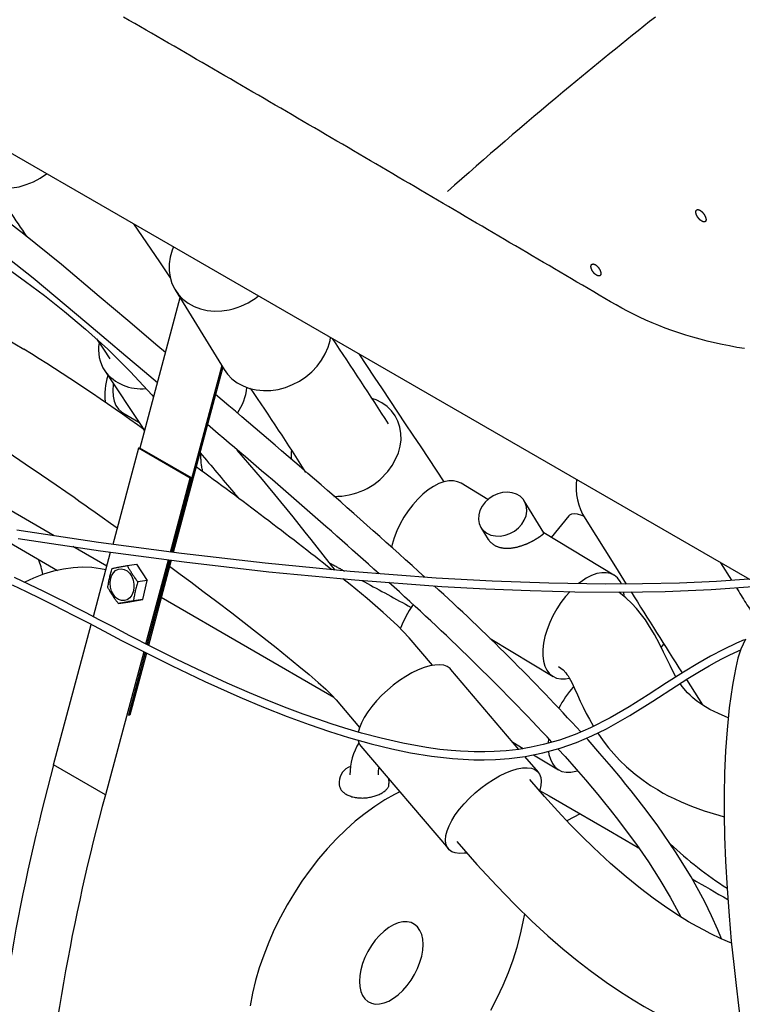
# Model space of a CAD drawing. Units: inches. Extents: x 7 to 205, y 25 to 154.
# Drawn here: x 144 to 155, y 106 to 120 of the extents above; entities that cross this region are included whole.
import ezdxf

# ---------------------------------------------------------------- set-up
doc = ezdxf.new("R2010")
doc.units = ezdxf.units.IN
doc.header["$LTSCALE"] = 2
doc.header["$MEASUREMENT"] = 0
doc.layers.add('WATERWORKS FIXTURE', color=7, linetype='Continuous')

# ---------------------------------------------------------------- blocks, each defined once
blk = doc.blocks.new('CLAW6L ISO')
at = {"layer": 'WATERWORKS FIXTURE'}
for points in [[(-3.406, -24.155), (-3.512, -24.138), (-3.617, -24.118), (-3.721, -24.098), (-3.825, -24.075), (-3.927, -24.05), (-4.028, -24.024), (-4.128, -23.996), (-4.227, -23.966), (-4.325, -23.935), (-4.421, -23.902), (-4.515, -23.867), (-4.607, -23.832), (-4.698, -23.794), (-4.786, -23.756), (-4.873, -23.716), (-4.957, -23.675), (-5.041, -23.633), (-5.122, -23.589), (-5.202, -23.545), (-5.28, -23.499), (-5.358, -23.453), (-5.437, -23.408), (-5.515, -23.362), (-5.593, -23.316), (-5.671, -23.27), (-5.75, -23.225), (-5.828, -23.179), (-5.906, -23.133), (-5.984, -23.087), (-6.062, -23.041), (-6.14, -22.995), (-6.219, -22.95), (-6.297, -22.904), (-6.375, -22.858), (-6.453, -22.812), (-6.531, -22.766), (-6.609, -22.72), (-6.687, -22.674), (-6.765, -22.628), (-6.843, -22.583), (-6.921, -22.537), (-6.999, -22.491), (-7.077, -22.445), (-7.155, -22.399), (-7.233, -22.353), (-7.311, -22.307), (-7.389, -22.261), (-7.467, -22.215), (-7.545, -22.17), (-7.623, -22.124), (-7.702, -22.078), (-7.78, -22.032), (-7.858, -21.986), (-7.936, -21.94), (-8.014, -21.894), (-8.092, -21.848), (-8.17, -21.803), (-8.248, -21.757), (-8.326, -21.711), (-8.404, -21.665), (-8.482, -21.619), (-8.561, -21.573), (-8.639, -21.528), (-8.717, -21.482), (-8.795, -21.436), (-8.873, -21.39), (-8.951, -21.344), (-9.03, -21.298), (-9.108, -21.253), (-9.186, -21.207), (-9.264, -21.161), (-9.343, -21.115), (-9.421, -21.07), (-9.499, -21.024), (-9.577, -20.978), (-9.656, -20.932), (-9.734, -20.887), (-9.812, -20.841), (-9.891, -20.795), (-9.969, -20.749), (-10.048, -20.704), (-10.126, -20.658), (-10.204, -20.612), (-10.283, -20.567), (-10.361, -20.521), (-10.44, -20.475), (-10.518, -20.43), (-10.597, -20.384), (-10.675, -20.339), (-10.754, -20.293), (-10.832, -20.247), (-10.911, -20.202), (-10.989, -20.156), (-11.068, -20.111), (-11.147, -20.065), (-11.225, -20.019), (-11.304, -19.974), (-11.383, -19.928), (-11.461, -19.883), (-11.54, -19.837), (-11.619, -19.792), (-11.698, -19.746), (-11.776, -19.701), (-11.855, -19.656), (-11.934, -19.61), (-12.013, -19.565), (-12.092, -19.519)], [(-4.653, -19.52), (-4.733, -19.583), (-4.813, -19.646), (-4.892, -19.71), (-4.972, -19.774), (-5.052, -19.838), (-5.131, -19.902), (-5.21, -19.966), (-5.29, -20.03), (-5.369, -20.094), (-5.448, -20.159), (-5.527, -20.224), (-5.607, -20.289), (-5.686, -20.354), (-5.765, -20.419), (-5.844, -20.484), (-5.945, -20.569), (-6.047, -20.654), (-6.148, -20.739), (-6.25, -20.824), (-6.351, -20.909), (-6.452, -20.995), (-6.554, -21.081), (-6.655, -21.167), (-6.756, -21.254), (-6.857, -21.341), (-6.958, -21.428), (-7.058, -21.516), (-7.159, -21.604), (-7.259, -21.692), (-7.36, -21.781), (-7.46, -21.869), (-7.561, -21.958)], [(-23.446, -15.773), (-2.555, -27.833)], [(-11.504, -24.207), (-11.609, -24.119), (-12.032, -23.762), (-12.43, -23.425), (-12.959, -22.978), (-13.487, -22.553), (-14.025, -22.139), (-14.563, -21.739), (-15.101, -21.351), (-15.646, -20.968), (-16.163, -20.612), (-16.681, -20.262), (-17.222, -19.901), (-17.791, -19.528)], [(-18.914, -19.283), (-18.26, -19.699), (-17.598, -20.127), (-16.704, -20.719), (-15.828, -21.318), (-14.979, -21.922), (-14.149, -22.539), (-13.353, -23.165), (-12.604, -23.794), (-12.334, -24.023), (-12.06, -24.254), (-11.796, -24.476), (-11.617, -24.628)], [(-13.706, -23.04), (-13.46, -23.216), (-13.197, -23.414), (-12.917, -23.635), (-12.621, -23.883), (-12.312, -24.163), (-11.991, -24.479), (-11.694, -24.799), (-11.67, -24.828)], [(-14.895, -20.709), (-14.271, -21.652), (-14.242, -21.691), (-14.182, -21.755), (-14.112, -21.808), (-14.032, -21.851), (-13.946, -21.883), (-13.852, -21.903), (-13.755, -21.911), (-13.654, -21.907), (-13.552, -21.891), (-13.45, -21.862), (-13.351, -21.823), (-13.256, -21.772), (-13.166, -21.712), (-13.163, -21.709)], [(-13.566, -26.809), (-12.411, -26.982), (-11.241, -27.137), (-10.057, -27.274), (-8.857, -27.389), (-7.64, -27.479), (-7.025, -27.513), (-6.405, -27.538), (-5.781, -27.554), (-5.15, -27.559), (-4.515, -27.55), (-3.874, -27.524), (-3.226, -27.478)], [(-3.348, -27.377), (-3.797, -27.409), (-4.317, -27.433), (-4.834, -27.446), (-5.346, -27.448), (-6.145, -27.436), (-6.935, -27.407), (-7.717, -27.364), (-8.921, -27.273), (-10.109, -27.157), (-11.282, -27.021), (-12.44, -26.867), (-13.584, -26.695)], [(-11.434, -23.163), (-11.584, -22.942), (-11.764, -22.678), (-11.946, -22.412)], [(-13.464, -22.55), (-13.482, -22.544), (-13.495, -22.539)], [(-11.368, -23.335), (-10.682, -24.448), (-10.637, -24.51), (-10.574, -24.576), (-10.501, -24.632), (-10.419, -24.677), (-10.33, -24.711), (-10.234, -24.733), (-10.135, -24.742), (-10.032, -24.74), (-9.928, -24.725), (-9.826, -24.697), (-9.726, -24.658), (-9.63, -24.608), (-9.54, -24.548), (-9.458, -24.478), (-9.385, -24.401), (-9.322, -24.317), (-9.27, -24.228), (-9.23, -24.135), (-9.203, -24.04), (-9.195, -24)], [(-11.301, -23.444), (-11.861, -25.546)], [(-13.869, -23.94), (-13.486, -24.162)], [(-12.47, -24.02), (-12.372, -24.164), (-12.282, -24.296)], [(-8.8, -24.228), (-8.692, -24.391), (-8.584, -24.553), (-8.475, -24.716), (-8.367, -24.879), (-8.259, -25.042), (-8.151, -25.205), (-8.043, -25.367), (-7.935, -25.53), (-7.827, -25.693), (-7.719, -25.856), (-7.611, -26.018)], [(-12.353, -24.466), (-11.826, -25.258)], [(-10.718, -24.389), (-11.415, -27.004)], [(-10.704, -24.412), (-11.395, -27.006)], [(-12.234, -24.645), (-12.236, -24.659), (-12.241, -24.742), (-12.236, -24.82), (-12.221, -24.89), (-12.196, -24.951), (-12.162, -25.002), (-12.12, -25.041), (-12.099, -25.055), (-11.876, -25.183)], [(-14.154, -25.321), (-13.934, -25.455), (-13.702, -25.605), (-13.464, -25.764), (-13.236, -25.919), (-13.033, -26.059), (-12.896, -26.155), (-12.783, -26.234), (-12.695, -26.296), (-12.633, -26.339), (-12.577, -26.379), (-12.488, -26.442), (-12.388, -26.513), (-12.275, -26.594), (-12.18, -26.662)], [(-11.796, -25.3), (-11.826, -25.258), (-11.818, -25.269), (-11.795, -25.299)], [(-11.416, -27.003), (-11.138, -25.964), (-11.862, -25.546), (-11.882, -25.549), (-12.242, -26.893)], [(-11.138, -25.964), (-11.159, -25.967), (-11.882, -25.549)], [(-10.98, -25.879), (-10.984, -25.864), (-10.987, -25.849), (-10.99, -25.834), (-10.994, -25.818), (-10.997, -25.803), (-10.999, -25.788), (-11.002, -25.773), (-11.003, -25.757), (-11.005, -25.742), (-11.006, -25.727), (-11.007, -25.712), (-11.008, -25.697), (-11.008, -25.681), (-11.009, -25.666), (-11.009, -25.651), (-11.009, -25.636), (-11.009, -25.621)], [(-11.435, -27.001), (-11.159, -25.967)], [(-6.994, -26.263), (-7.37, -26.038), (-7.418, -26.016), (-7.477, -26.004), (-7.542, -26.004), (-7.611, -26.018), (-7.683, -26.043), (-7.757, -26.081), (-7.831, -26.13), (-7.905, -26.19), (-7.977, -26.259), (-8.046, -26.337), (-8.111, -26.421), (-8.17, -26.511), (-8.223, -26.606), (-8.269, -26.702), (-8.306, -26.8), (-8.335, -26.896), (-8.343, -26.933)], [(-13.06, -26.773), (-14.326, -26.042)], [(-10.548, -26.165), (-10.541, -26.173), (-10.537, -26.178), (-10.533, -26.184), (-10.529, -26.189), (-10.525, -26.194), (-10.52, -26.199), (-10.516, -26.205), (-10.512, -26.21), (-10.507, -26.215), (-10.503, -26.22), (-10.498, -26.225), (-10.493, -26.23), (-10.488, -26.235), (-10.484, -26.24), (-10.479, -26.245), (-10.474, -26.25), (-10.469, -26.255), (-10.464, -26.26)], [(-6.213, -26.733), (-6.487, -26.285)], [(-13.648, -27.457), (-13.453, -27.552), (-13.254, -27.649), (-13.074, -27.738), (-12.938, -27.807), (-12.775, -27.89), (-12.582, -27.99), (-12.363, -28.106), (-12.12, -28.234), (-11.859, -28.369), (-11.42, -28.588), (-10.952, -28.811), (-10.464, -29.029), (-10.134, -29.168), (-9.804, -29.298), (-9.496, -29.412), (-9.21, -29.51), (-8.945, -29.593), (-8.627, -29.683), (-8.338, -29.753), (-8.076, -29.807), (-7.784, -29.854), (-7.489, -29.887), (-7.194, -29.903), (-7.048, -29.903), (-6.89, -29.899), (-6.698, -29.885), (-6.474, -29.856), (-6.226, -29.807), (-5.985, -29.741), (-5.758, -29.661), (-5.543, -29.57), (-5.338, -29.47), (-5.011, -29.287), (-4.688, -29.085), (-4.358, -28.871), (-4.197, -28.769), (-4.038, -28.671), (-3.903, -28.592), (-3.794, -28.532), (-3.713, -28.488), (-3.623, -28.442), (-3.49, -28.379), (-3.458, -28.365)], [(-3.412, -28.226), (-3.52, -28.273), (-3.701, -28.36), (-3.884, -28.456), (-4.06, -28.556), (-4.261, -28.678), (-4.496, -28.827), (-4.755, -28.995), (-5.019, -29.162), (-5.286, -29.317), (-5.559, -29.456), (-5.774, -29.549), (-5.995, -29.628), (-6.22, -29.692), (-6.391, -29.729), (-6.564, -29.758), (-6.74, -29.778), (-6.907, -29.789), (-7.036, -29.793), (-7.123, -29.793), (-7.187, -29.793), (-7.271, -29.79), (-7.378, -29.784), (-7.509, -29.774), (-7.667, -29.758), (-7.852, -29.733), (-8.183, -29.673), (-8.489, -29.604), (-8.762, -29.531), (-8.996, -29.462), (-9.188, -29.401), (-9.375, -29.338), (-9.579, -29.265), (-9.803, -29.181), (-10.047, -29.084), (-10.33, -28.966), (-10.641, -28.831), (-10.98, -28.676), (-11.344, -28.502), (-11.688, -28.331), (-12.004, -28.17), (-12.228, -28.052), (-12.43, -27.945), (-12.612, -27.85), (-12.77, -27.769), (-12.901, -27.702), (-13.017, -27.645), (-13.206, -27.551), (-13.41, -27.451), (-13.613, -27.353)], [(-5.656, -26.496), (-5.683, -26.487), (-5.74, -26.472), (-5.788, -26.467), (-5.826, -26.471), (-5.854, -26.485), (-5.862, -26.493), (-6.11, -26.794)], [(-5.636, -26.53), (-5.213, -27.206), (-5.062, -27.447)], [(-7.092, -26.655), (-6.99, -26.822)], [(-13.741, -26.835), (-13.012, -27.256)], [(-6.989, -26.821), (-6.985, -26.827), (-6.982, -26.834), (-6.978, -26.84), (-6.973, -26.845), (-6.968, -26.851), (-6.963, -26.856), (-6.958, -26.862), (-6.953, -26.867), (-6.947, -26.872), (-6.941, -26.877), (-6.935, -26.882), (-6.929, -26.886), (-6.923, -26.891), (-6.917, -26.895), (-6.91, -26.9), (-6.903, -26.904), (-6.896, -26.907), (-6.889, -26.911), (-6.882, -26.915), (-6.875, -26.918), (-6.867, -26.921), (-6.86, -26.924), (-6.852, -26.927), (-6.844, -26.929), (-6.836, -26.932), (-6.828, -26.934), (-6.82, -26.936), (-6.811, -26.938), (-6.803, -26.94), (-6.794, -26.941), (-6.786, -26.942), (-6.777, -26.943), (-6.768, -26.944), (-6.759, -26.945), (-6.75, -26.946), (-6.742, -26.946), (-6.732, -26.946), (-6.723, -26.946), (-6.714, -26.946), (-6.705, -26.946), (-6.696, -26.946), (-6.687, -26.945), (-6.678, -26.944), (-6.668, -26.943), (-6.659, -26.942), (-6.65, -26.941), (-6.641, -26.94), (-6.632, -26.938), (-6.623, -26.937), (-6.613, -26.935), (-6.604, -26.933), (-6.595, -26.931), (-6.586, -26.929), (-6.577, -26.927), (-6.568, -26.924), (-6.56, -26.922), (-6.551, -26.919), (-6.542, -26.917), (-6.534, -26.914), (-6.525, -26.911), (-6.517, -26.908), (-6.508, -26.905), (-6.5, -26.903), (-6.492, -26.9), (-6.484, -26.896), (-6.476, -26.893), (-6.468, -26.89), (-6.461, -26.887), (-6.453, -26.884), (-6.446, -26.881), (-6.438, -26.878), (-6.431, -26.874), (-6.424, -26.871), (-6.417, -26.868), (-6.41, -26.865), (-6.404, -26.861), (-6.397, -26.858), (-6.391, -26.855), (-6.384, -26.852), (-6.378, -26.849), (-6.372, -26.845), (-6.366, -26.842), (-6.361, -26.839), (-6.355, -26.836), (-6.349, -26.833), (-6.344, -26.83), (-6.339, -26.827), (-6.334, -26.824), (-6.329, -26.821), (-6.324, -26.818), (-6.319, -26.815), (-6.315, -26.813), (-6.31, -26.81), (-6.306, -26.807), (-6.301, -26.804), (-6.297, -26.802), (-6.293, -26.799), (-6.289, -26.797), (-6.286, -26.794), (-6.282, -26.792), (-6.278, -26.789), (-6.275, -26.787), (-6.271, -26.785), (-6.268, -26.783), (-6.265, -26.78), (-6.262, -26.778), (-6.259, -26.776), (-6.256, -26.774), (-6.253, -26.772), (-6.251, -26.77), (-6.248, -26.768), (-6.246, -26.766), (-6.243, -26.765), (-6.241, -26.763), (-6.239, -26.761), (-6.237, -26.76), (-6.235, -26.758), (-6.233, -26.757), (-6.231, -26.755), (-6.229, -26.754), (-6.228, -26.752), (-6.226, -26.751), (-6.225, -26.75), (-6.223, -26.748), (-6.222, -26.747), (-6.221, -26.746), (-6.22, -26.745), (-6.218, -26.744), (-6.217, -26.743), (-6.217, -26.742), (-6.216, -26.741), (-6.215, -26.74), (-6.215, -26.739), (-6.214, -26.739), (-6.214, -26.738), (-6.213, -26.737), (-6.213, -26.737), (-6.213, -26.736), (-6.213, -26.736), (-6.213, -26.735), (-6.213, -26.734), (-6.213, -26.734), (-6.213, -26.733)], [(-5.232, -27.322), (-6.213, -26.733)], [(-12.324, -27.198), (-12.799, -26.924)], [(-12.512, -27.902), (-12.271, -27.001)], [(-11.779, -28.285), (-11.464, -27.108)], [(-11.761, -28.294), (-11.445, -27.11)], [(-11.443, -27.111), (-11.759, -28.295)], [(-11.424, -27.113), (-11.741, -28.304)], [(-12.338, -27.25), (-12.411, -27.233), (-12.536, -27.217), (-12.665, -27.212), (-12.797, -27.219), (-12.932, -27.238), (-13.069, -27.268), (-13.209, -27.311), (-13.349, -27.365), (-13.472, -27.422)], [(-12.162, -27.721), (-12.17, -27.711), (-12.177, -27.701), (-12.184, -27.692), (-12.192, -27.682), (-12.199, -27.672), (-12.206, -27.662), (-12.213, -27.653), (-12.22, -27.643), (-12.226, -27.633), (-12.233, -27.623), (-12.24, -27.613), (-12.246, -27.603), (-12.252, -27.593), (-12.258, -27.584), (-12.264, -27.574), (-12.27, -27.564), (-12.276, -27.554), (-12.282, -27.544), (-12.288, -27.534), (-12.293, -27.524), (-12.299, -27.514), (-12.305, -27.504), (-12.31, -27.494), (-12.308, -27.479), (-12.305, -27.463), (-12.302, -27.448), (-12.3, -27.432), (-12.297, -27.417), (-12.294, -27.401), (-12.291, -27.385), (-12.287, -27.37), (-12.284, -27.354), (-12.28, -27.339), (-12.276, -27.323), (-12.271, -27.307), (-12.267, -27.291), (-12.262, -27.275), (-12.258, -27.26), (-12.253, -27.244), (-12.248, -27.228), (-12.237, -27.226), (-12.226, -27.224), (-12.214, -27.222), (-12.203, -27.219), (-12.191, -27.217), (-12.18, -27.215), (-12.168, -27.213), (-12.156, -27.21), (-12.143, -27.208), (-12.131, -27.206), (-12.118, -27.203), (-12.105, -27.201), (-12.092, -27.198), (-12.078, -27.196), (-12.065, -27.193), (-12.052, -27.191), (-12.038, -27.188)], [(-11.89, -27.415), (-11.898, -27.405), (-11.905, -27.396), (-11.912, -27.386), (-11.919, -27.376), (-11.927, -27.367), (-11.934, -27.357), (-11.941, -27.347), (-11.948, -27.337), (-11.954, -27.327), (-11.961, -27.318), (-11.967, -27.308), (-11.974, -27.298), (-11.98, -27.288), (-11.986, -27.278), (-11.992, -27.268), (-11.998, -27.258), (-12.004, -27.248), (-12.01, -27.238), (-12.016, -27.228), (-12.021, -27.218), (-12.027, -27.208), (-12.032, -27.198), (-12.038, -27.188), (-11.908, -27.168), (-11.76, -27.395), (-11.89, -27.415), (-11.895, -27.431), (-11.9, -27.447), (-11.904, -27.462), (-11.909, -27.478), (-11.914, -27.494), (-11.918, -27.51), (-11.922, -27.526), (-11.926, -27.541), (-11.93, -27.557), (-11.933, -27.572), (-11.936, -27.588), (-11.939, -27.604), (-11.942, -27.619), (-11.945, -27.635), (-11.947, -27.65), (-11.95, -27.666), (-11.952, -27.681)], [(-11.446, -27.197), (-11.298, -27.308), (-11.15, -27.417), (-10.98, -27.545), (-10.787, -27.69), (-10.576, -27.851), (-10.272, -28.085), (-9.954, -28.336), (-9.637, -28.594), (-9.496, -28.713), (-9.368, -28.824), (-9.263, -28.918), (-9.183, -28.995), (-9.116, -29.067)], [(-9.209, -27.152), (-9.197, -27.159), (-9.184, -27.165), (-9.172, -27.172), (-9.16, -27.179), (-9.148, -27.185), (-9.136, -27.192), (-9.124, -27.198), (-9.112, -27.205), (-9.1, -27.212), (-9.088, -27.218), (-9.076, -27.225), (-9.063, -27.231), (-9.051, -27.238), (-9.039, -27.245), (-9.027, -27.251), (-9.014, -27.258), (-9.002, -27.265)], [(-3.741, -27.148), (-3.587, -27.394)], [(-11.822, -27.661), (-11.76, -27.395)], [(-8.095, -28.201), (-8.261, -28.027), (-8.461, -27.843), (-8.684, -27.651), (-8.922, -27.454), (-9.022, -27.373)], [(-8.76, -27.396), (-8.72, -27.418), (-8.679, -27.44), (-8.639, -27.462), (-8.598, -27.484), (-8.558, -27.506), (-8.517, -27.528), (-8.477, -27.55), (-8.436, -27.572), (-8.395, -27.595), (-8.354, -27.617), (-8.313, -27.64), (-8.272, -27.662), (-8.231, -27.685), (-8.19, -27.707), (-8.149, -27.73), (-8.108, -27.753), (-8.067, -27.775)], [(-5.126, -27.446), (-5.145, -27.409), (-5.182, -27.361), (-5.228, -27.324), (-5.28, -27.3), (-5.339, -27.288), (-5.404, -27.288), (-5.473, -27.301), (-5.545, -27.327), (-5.619, -27.365), (-5.693, -27.414), (-5.726, -27.439)], [(-3.521, -27.499), (-3.504, -27.525), (-3.488, -27.552), (-3.471, -27.578), (-3.455, -27.605), (-3.438, -27.631), (-3.422, -27.657), (-3.405, -27.684), (-3.389, -27.71), (-3.372, -27.737), (-3.356, -27.763), (-3.339, -27.789), (-3.323, -27.816), (-3.306, -27.842), (-3.289, -27.868), (-3.273, -27.895), (-3.256, -27.921), (-3.24, -27.947)], [(-9.149, -29.031), (-11.564, -27.637)], [(-5.845, -27.549), (-5.908, -27.62), (-5.973, -27.705), (-6.032, -27.795), (-6.085, -27.889), (-6.131, -27.986), (-6.168, -28.083), (-6.197, -28.18), (-6.216, -28.274), (-6.226, -28.364), (-6.227, -28.448), (-6.217, -28.525), (-6.198, -28.593), (-6.169, -28.652), (-6.132, -28.7), (-6.087, -28.737), (-6.034, -28.762), (-5.975, -28.774), (-5.911, -28.773), (-5.858, -28.764)], [(-4.365, -28.744), (-4.404, -28.673), (-4.448, -28.585), (-4.492, -28.494), (-4.538, -28.399), (-4.597, -28.282), (-4.667, -28.153), (-4.748, -28.017), (-4.793, -27.949), (-4.845, -27.878), (-4.915, -27.791), (-4.982, -27.718), (-5.066, -27.638), (-5.164, -27.559)], [(-5.088, -27.616), (-5.088, -27.614), (-5.094, -27.558)], [(-3.395, -28.219), (-3.456, -28.359), (-3.498, -28.482), (-3.529, -28.612), (-3.553, -28.736), (-3.574, -28.859), (-3.619, -29.18), (-3.651, -29.487), (-3.672, -29.78), (-3.685, -30.093), (-3.691, -30.391), (-3.691, -30.674), (-3.685, -30.979), (-3.672, -31.322), (-3.65, -31.702), (-3.622, -32.084), (-3.591, -32.441), (-3.558, -32.767), (-3.525, -33.062), (-3.491, -33.338), (-3.471, -33.495), (-3.452, -33.645), (-3.435, -33.765)], [(-11.808, -28.394), (-12.344, -30.394), (-13.068, -29.977), (-12.541, -28.011)], [(-7.77, -28.583), (-8.096, -28.2)], [(-6.964, -28.21), (-6.083, -28.74)], [(-4.572, -28.332), (-4.534, -28.286)], [(-11.788, -28.404), (-12.022, -29.282), (-12.025, -29.28)], [(-11.771, -28.413), (-12.001, -29.278), (-12.022, -29.282)], [(-6.563, -29.758), (-7.515, -28.64), (-7.525, -28.629), (-7.564, -28.601), (-7.613, -28.583), (-7.67, -28.576), (-7.736, -28.579), (-7.809, -28.591), (-7.888, -28.614), (-7.971, -28.647), (-8.057, -28.688), (-8.144, -28.738), (-8.232, -28.796), (-8.318, -28.859), (-8.401, -28.929), (-8.479, -29.002), (-8.552, -29.079), (-8.618, -29.157), (-8.676, -29.235), (-8.725, -29.313), (-8.763, -29.388), (-8.792, -29.459), (-8.808, -29.522)], [(-6.006, -28.602), (-5.944, -28.648), (-5.907, -28.689), (-5.89, -28.711), (-5.875, -28.732), (-5.858, -28.758), (-5.84, -28.791), (-5.818, -28.832), (-5.783, -28.909), (-5.743, -28.996), (-5.703, -29.085), (-5.663, -29.169), (-5.619, -29.256), (-5.575, -29.338), (-5.522, -29.43), (-5.518, -29.436)], [(-3.633, -29.317), (-3.771, -29.259), (-3.892, -29.199), (-3.988, -29.142), (-4.06, -29.092), (-4.098, -29.064), (-4.132, -29.035), (-4.168, -29.002), (-4.203, -28.967), (-4.231, -28.937), (-4.25, -28.914), (-4.277, -28.879), (-4.306, -28.838)], [(-4.22, -28.783), (-3.996, -29.136)], [(-9.115, -29.068), (-8.789, -29.451)], [(-5.459, -29.529), (-5.458, -29.532), (-5.383, -29.638), (-5.308, -29.736), (-5.236, -29.821), (-5.154, -29.909), (-5.055, -30.004), (-4.938, -30.105), (-4.825, -30.191), (-4.72, -30.263), (-4.625, -30.321), (-4.543, -30.369), (-4.472, -30.406), (-4.392, -30.447), (-4.292, -30.493), (-4.15, -30.552), (-3.972, -30.616), (-3.768, -30.68), (-3.69, -30.701)], [(-6.646, -29.66), (-6.501, -29.747)], [(-6.146, -29.611), (-6.151, -29.668), (-6.151, -29.673)], [(-3.73, -32.408), (-3.779, -32.284), (-3.866, -32.087), (-3.963, -31.888), (-4.153, -31.543), (-4.373, -31.19), (-4.621, -30.829), (-4.769, -30.628), (-4.894, -30.465), (-4.993, -30.339), (-5.064, -30.25), (-5.143, -30.154), (-5.269, -30.002), (-5.429, -29.815), (-5.595, -29.626), (-5.618, -29.602)], [(-6.289, -30.079), (-6.479, -29.856)], [(-6.358, -29.833), (-6.007, -30.044)], [(-6.148, -29.786), (-6.141, -29.829), (-6.122, -29.897), (-6.094, -29.956), (-6.057, -30.004), (-6.011, -30.041), (-5.959, -30.066), (-5.9, -30.078), (-5.835, -30.077), (-5.766, -30.064), (-5.746, -30.058)], [(-6.015, -29.749), (-5.915, -29.86), (-5.759, -30.036), (-5.632, -30.183), (-5.533, -30.301), (-5.459, -30.39), (-5.384, -30.481), (-5.285, -30.605), (-5.168, -30.754), (-5.046, -30.916), (-4.919, -31.089), (-4.75, -31.333), (-4.589, -31.582), (-4.444, -31.827), (-4.298, -32.099), (-4.296, -32.101)], [(-7.296, -31.208), (-7.327, -31.212), (-7.393, -31.215), (-7.451, -31.207), (-7.499, -31.19), (-7.538, -31.162), (-7.566, -31.125), (-7.583, -31.079), (-7.589, -31.026), (-7.583, -30.965), (-7.566, -30.899), (-7.538, -30.827), (-7.499, -30.752), (-7.451, -30.675), (-7.393, -30.596), (-7.327, -30.518), (-7.254, -30.442), (-7.175, -30.368), (-7.092, -30.299), (-7.006, -30.235), (-6.919, -30.178), (-6.831, -30.128), (-6.745, -30.086), (-6.662, -30.054), (-6.584, -30.031), (-6.511, -30.018), (-6.445, -30.015), (-6.387, -30.023), (-6.338, -30.04), (-6.3, -30.068), (-6.272, -30.105), (-6.254, -30.151), (-6.249, -30.204), (-6.254, -30.265), (-6.271, -30.33)], [(-9.077, -30.211), (-9.077, -30.236)], [(-9.077, -30.236), (-9.075, -30.246), (-9.073, -30.257), (-9.071, -30.267), (-9.069, -30.278), (-9.066, -30.288), (-9.062, -30.298), (-9.057, -30.308), (-9.052, -30.318), (-9.045, -30.328), (-9.037, -30.337), (-9.029, -30.346), (-9.02, -30.355), (-9.01, -30.363), (-9, -30.371), (-8.989, -30.379), (-8.977, -30.386), (-8.965, -30.393), (-8.952, -30.399), (-8.939, -30.405), (-8.926, -30.41), (-8.912, -30.415), (-8.897, -30.42), (-8.882, -30.424), (-8.867, -30.428), (-8.851, -30.431), (-8.835, -30.433), (-8.819, -30.435), (-8.802, -30.437), (-8.786, -30.438), (-8.769, -30.438), (-8.752, -30.439), (-8.735, -30.438), (-8.718, -30.437), (-8.701, -30.436), (-8.685, -30.434), (-8.668, -30.432), (-8.651, -30.429), (-8.635, -30.426), (-8.619, -30.423), (-8.603, -30.419), (-8.587, -30.415), (-8.572, -30.41), (-8.557, -30.405), (-8.542, -30.399), (-8.528, -30.394), (-8.514, -30.388), (-8.501, -30.381), (-8.488, -30.375), (-8.476, -30.368), (-8.465, -30.361), (-8.454, -30.354), (-8.444, -30.346), (-8.434, -30.338), (-8.425, -30.33), (-8.417, -30.322), (-8.409, -30.314), (-8.402, -30.306), (-8.395, -30.297), (-8.389, -30.289), (-8.385, -30.28), (-8.381, -30.271), (-8.379, -30.262), (-8.379, -30.253), (-8.38, -30.245), (-8.381, -30.236)], [(-8.378, -30.211), (-8.379, -30.182), (-8.381, -30.173)], [(-8.376, -30.236), (-8.376, -30.211)], [(-3.588, -32.468), (-3.733, -32.406), (-3.889, -32.331), (-3.973, -32.288), (-4.069, -32.236), (-4.188, -32.168), (-4.329, -32.081), (-4.495, -31.973), (-4.684, -31.839), (-4.863, -31.703), (-5.062, -31.543), (-5.281, -31.352), (-5.52, -31.131), (-5.679, -30.975), (-5.845, -30.807), (-6.019, -30.623), (-6.205, -30.416), (-6.41, -30.181)], [(-8.227, -30.354), (-8.299, -30.389), (-8.437, -30.466), (-8.576, -30.555), (-8.713, -30.654), (-8.849, -30.763), (-8.983, -30.882), (-9.114, -31.01), (-9.241, -31.147), (-9.364, -31.291), (-9.482, -31.443), (-9.595, -31.601), (-9.702, -31.764), (-9.803, -31.932), (-9.896, -32.104), (-9.982, -32.279), (-10.06, -32.456), (-10.13, -32.635), (-10.192, -32.814), (-10.244, -32.992), (-10.288, -33.169), (-10.321, -33.344)], [(-6.955, -33.407), (-6.865, -33.233), (-6.783, -33.057), (-6.709, -32.879), (-6.643, -32.7), (-6.586, -32.522), (-6.538, -32.344), (-6.5, -32.168), (-6.48, -32.06)], [(-6.275, -30.332), (-6.14, -30.409), (-5.726, -30.648)], [(-5.705, -30.66), (-5.889, -30.76)], [(-5.726, -30.648), (-5.31, -30.889), (-4.925, -31.112), (-4.888, -31.134)], [(-7.428, -31.049), (-7.148, -31.37), (-6.877, -31.664), (-6.62, -31.928), (-6.38, -32.161), (-6.156, -32.366), (-5.946, -32.548), (-5.749, -32.709), (-5.565, -32.852), (-5.341, -33.015), (-5.141, -33.151), (-4.965, -33.262), (-4.812, -33.353), (-4.684, -33.425), (-4.58, -33.481), (-4.423, -33.561), (-4.226, -33.652), (-3.989, -33.751), (-3.711, -33.851), (-3.46, -33.926), (-3.411, -33.938)]]:
    blk.add_lwpolyline(points, dxfattribs=at)
for points in [[(-13.923, -21.884, 0.000537), (-13.446, -22.587)], [(-11.393, -22.731), (-11.412, -22.78), (-11.44, -22.875), (-11.453, -22.97), (-11.454, -23.065), (-11.44, -23.156), (-11.414, -23.243), (-11.374, -23.324), (-11.323, -23.398), (-11.26, -23.464), (-11.187, -23.52), (-11.105, -23.565), (-11.016, -23.599), (-10.92, -23.621), (-10.82, -23.63), (-10.718, -23.628), (-10.614, -23.612, 0.117785), (-10.203, -23.418)], [(-12.433, -24.076, 0.186445), (-12.353, -24.466, 0.271171), (-11.776, -24.711)], [(-8.386, -25.207, 0.008145), (-9.169, -24.015)], [(-11.794, -25.294, 0.017643), (-13.487, -24.161)], [(-12.311, -24.529, 0.110007), (-12.345, -24.912)], [(-10.499, -25.057, 0.12522), (-10.366, -24.699)], [(-9.54, -25.885, 0.008588), (-10.314, -24.709)], [(-7.876, -27.352, 0.010228), (-10.806, -24.797)], [(-9.148, -26.221, 0.229658), (-8.394, -25.871), (-8.334, -25.789), (-8.285, -25.702), (-8.247, -25.613), (-8.222, -25.521), (-8.21, -25.43), (-8.212, -25.34), (-8.226, -25.253), (-8.253, -25.171), (-8.293, -25.094), (-8.344, -25.025), (-8.406, -24.965), (-8.478, -24.914), (-8.559, -24.873), (-8.603, -24.857)], [(-8.515, -27.303, 0.007395), (-10.918, -25.218)], [(-9.132, -27.252, 0.013761), (-10.5, -25.573)], [(-9.743, -25.576, 0.05123), (-9.745, -25.702)], [(-11.018, -25.611, 0.000792), (-10.55, -26.166)], [(-9.178, -27.248, 0.010172), (-11.076, -25.809)], [(-5.756, -25.985, 0.180228), (-5.634, -26.531)], [(-13.217, -27.314, 0.048317), (-13.279, -27.102)], [(-6.099, -29.657, 0.022397), (-8.382, -27.424)], [(-5.696, -29.515, 0.022618), (-7.746, -27.471)], [(-4.993, -27.556, 0.001214), (-4.279, -28.689)], [(-8.042, -27.734, 0.064141), (-8.22, -28.075)], [(-5.796, -28.881, 0.061439), (-6.004, -29.183)], [(-8.796, -29.663, 0.153295), (-8.924, -30.114)], [(-8.81, -29.636, 0.123752), (-8.774, -29.712), (-7.548, -31.151)], [(-13.068, -29.977, 0.045762), (-13.999, -35.273, 0.290784), (-13.977, -35.332), (-13.253, -35.75)], [(-8.916, -29.997, 0.321407), (-9.075, -30.211)], [(-8.519, -30.006, 0.064224), (-8.53, -30.114)], [(-12.344, -30.394, 0.045762), (-13.275, -35.69)], [(-4.448, -31.08, 0.043104), (-3.65, -31.701)], [(-4.138, -31.569, 0.001703), (-3.639, -31.858)]]:
    blk.add_lwpolyline(points, format="xyb", dxfattribs=at)
for points in [[(-4.056, -22.324), (-4.057, -22.322), (-4.058, -22.321), (-4.059, -22.319), (-4.06, -22.318), (-4.061, -22.316), (-4.062, -22.315), (-4.063, -22.313), (-4.064, -22.312), (-4.065, -22.31), (-4.066, -22.309), (-4.067, -22.307), (-4.068, -22.306), (-4.069, -22.304), (-4.069, -22.303), (-4.07, -22.301), (-4.071, -22.3), (-4.072, -22.298), (-4.073, -22.297), (-4.074, -22.295), (-4.074, -22.294), (-4.075, -22.292), (-4.076, -22.29), (-4.077, -22.289), (-4.077, -22.287), (-4.078, -22.286), (-4.079, -22.284), (-4.079, -22.283), (-4.08, -22.281), (-4.081, -22.279), (-4.081, -22.278), (-4.082, -22.276), (-4.082, -22.274), (-4.083, -22.273), (-4.083, -22.271), (-4.084, -22.27), (-4.084, -22.268), (-4.085, -22.266), (-4.085, -22.265), (-4.085, -22.263), (-4.086, -22.261), (-4.086, -22.26), (-4.086, -22.258), (-4.087, -22.257), (-4.087, -22.255), (-4.087, -22.253), (-4.087, -22.252), (-4.087, -22.25), (-4.088, -22.248), (-4.088, -22.247), (-4.088, -22.245), (-4.088, -22.244), (-4.088, -22.242), (-4.087, -22.24), (-4.087, -22.239), (-4.087, -22.237), (-4.087, -22.236), (-4.087, -22.234), (-4.086, -22.233), (-4.086, -22.231), (-4.085, -22.23), (-4.085, -22.228), (-4.084, -22.227), (-4.084, -22.226), (-4.083, -22.224), (-4.082, -22.223), (-4.082, -22.222), (-4.081, -22.221), (-4.08, -22.22), (-4.079, -22.219), (-4.078, -22.218), (-4.077, -22.217), (-4.075, -22.216), (-4.074, -22.215), (-4.073, -22.214), (-4.072, -22.214), (-4.07, -22.213), (-4.069, -22.213), (-4.067, -22.212), (-4.066, -22.212), (-4.064, -22.212), (-4.063, -22.211), (-4.061, -22.211), (-4.06, -22.211), (-4.058, -22.211), (-4.056, -22.211), (-4.055, -22.212), (-4.053, -22.212), (-4.052, -22.212), (-4.05, -22.213), (-4.048, -22.213), (-4.047, -22.213), (-4.045, -22.214), (-4.044, -22.214), (-4.042, -22.215), (-4.04, -22.216), (-4.039, -22.216), (-4.037, -22.217), (-4.036, -22.218), (-4.034, -22.219), (-4.032, -22.219), (-4.031, -22.22), (-4.029, -22.221), (-4.028, -22.222), (-4.026, -22.223), (-4.025, -22.224), (-4.023, -22.225), (-4.022, -22.226), (-4.02, -22.227), (-4.019, -22.228), (-4.017, -22.229), (-4.016, -22.23), (-4.015, -22.231), (-4.013, -22.232), (-4.012, -22.233), (-4.01, -22.234), (-4.009, -22.236), (-4.008, -22.237), (-4.006, -22.238), (-4.005, -22.239), (-4.004, -22.24), (-4.002, -22.242), (-4.001, -22.243), (-4, -22.244), (-3.999, -22.245), (-3.997, -22.247), (-3.996, -22.248), (-3.995, -22.249), (-3.994, -22.251), (-3.992, -22.252), (-3.991, -22.253), (-3.99, -22.255), (-3.989, -22.256), (-3.988, -22.257), (-3.986, -22.259), (-3.985, -22.26), (-3.984, -22.262), (-3.983, -22.263), (-3.982, -22.264), (-3.981, -22.266), (-3.98, -22.267), (-3.979, -22.269), (-3.978, -22.27), (-3.977, -22.272), (-3.976, -22.273), (-3.974, -22.275), (-3.973, -22.276), (-3.972, -22.278), (-3.971, -22.28), (-3.97, -22.281), (-3.969, -22.283), (-3.968, -22.284), (-3.967, -22.286), (-3.966, -22.288), (-3.965, -22.289), (-3.964, -22.291), (-3.963, -22.293), (-3.962, -22.294), (-3.962, -22.296), (-3.961, -22.298), (-3.96, -22.299), (-3.959, -22.301), (-3.958, -22.303), (-3.957, -22.304), (-3.957, -22.306), (-3.956, -22.308), (-3.955, -22.309), (-3.954, -22.311), (-3.954, -22.313), (-3.953, -22.315), (-3.952, -22.316), (-3.952, -22.318), (-3.951, -22.32), (-3.95, -22.322), (-3.95, -22.323), (-3.949, -22.325), (-3.949, -22.327), (-3.948, -22.329), (-3.948, -22.33), (-3.947, -22.332), (-3.947, -22.334), (-3.947, -22.336), (-3.946, -22.337), (-3.946, -22.339), (-3.946, -22.341), (-3.945, -22.343), (-3.945, -22.344), (-3.945, -22.346), (-3.945, -22.348), (-3.945, -22.35), (-3.945, -22.351), (-3.945, -22.353), (-3.945, -22.355), (-3.945, -22.356), (-3.945, -22.358), (-3.945, -22.36), (-3.946, -22.361), (-3.946, -22.363), (-3.946, -22.364), (-3.947, -22.366), (-3.947, -22.367), (-3.948, -22.369), (-3.949, -22.37), (-3.949, -22.372), (-3.95, -22.373), (-3.951, -22.374), (-3.952, -22.375), (-3.953, -22.377), (-3.954, -22.378), (-3.956, -22.379), (-3.957, -22.379), (-3.958, -22.38), (-3.96, -22.381), (-3.961, -22.381), (-3.963, -22.382), (-3.965, -22.382), (-3.966, -22.383), (-3.968, -22.383), (-3.97, -22.383), (-3.972, -22.383), (-3.973, -22.383), (-3.975, -22.383), (-3.977, -22.382), (-3.979, -22.382), (-3.981, -22.382), (-3.982, -22.381), (-3.984, -22.381), (-3.986, -22.38), (-3.988, -22.38), (-3.99, -22.379), (-3.991, -22.378), (-3.993, -22.378), (-3.995, -22.377), (-3.997, -22.376), (-3.998, -22.375), (-4, -22.374), (-4.002, -22.373), (-4.003, -22.372), (-4.005, -22.371), (-4.007, -22.37), (-4.008, -22.369), (-4.01, -22.368), (-4.012, -22.367), (-4.013, -22.366), (-4.015, -22.365), (-4.016, -22.364), (-4.018, -22.363), (-4.02, -22.362), (-4.021, -22.36), (-4.023, -22.359), (-4.024, -22.358), (-4.026, -22.357), (-4.027, -22.355), (-4.029, -22.354), (-4.03, -22.353), (-4.031, -22.351), (-4.033, -22.35), (-4.034, -22.349), (-4.036, -22.347), (-4.037, -22.346), (-4.038, -22.344), (-4.04, -22.343), (-4.041, -22.342), (-4.042, -22.34), (-4.044, -22.339), (-4.045, -22.337), (-4.046, -22.336), (-4.048, -22.334), (-4.049, -22.333), (-4.05, -22.331), (-4.051, -22.33), (-4.052, -22.328), (-4.054, -22.327), (-4.055, -22.325)], [(-5.526, -23.081), (-5.527, -23.079), (-5.528, -23.078), (-5.529, -23.076), (-5.53, -23.075), (-5.531, -23.074), (-5.531, -23.072), (-5.532, -23.071), (-5.533, -23.069), (-5.534, -23.068), (-5.535, -23.066), (-5.536, -23.065), (-5.537, -23.063), (-5.538, -23.062), (-5.538, -23.06), (-5.539, -23.059), (-5.54, -23.057), (-5.541, -23.056), (-5.541, -23.054), (-5.542, -23.052), (-5.543, -23.051), (-5.544, -23.049), (-5.544, -23.048), (-5.545, -23.046), (-5.546, -23.045), (-5.546, -23.043), (-5.547, -23.042), (-5.547, -23.04), (-5.548, -23.038), (-5.548, -23.037), (-5.549, -23.035), (-5.55, -23.034), (-5.55, -23.032), (-5.55, -23.03), (-5.551, -23.029), (-5.551, -23.027), (-5.552, -23.026), (-5.552, -23.024), (-5.552, -23.022), (-5.553, -23.021), (-5.553, -23.019), (-5.553, -23.017), (-5.553, -23.016), (-5.554, -23.014), (-5.554, -23.013), (-5.554, -23.011), (-5.554, -23.009), (-5.554, -23.008), (-5.554, -23.006), (-5.554, -23.005), (-5.554, -23.003), (-5.554, -23.002), (-5.554, -23), (-5.553, -22.998), (-5.553, -22.997), (-5.553, -22.995), (-5.553, -22.994), (-5.552, -22.993), (-5.552, -22.991), (-5.551, -22.99), (-5.551, -22.988), (-5.55, -22.987), (-5.549, -22.986), (-5.549, -22.984), (-5.548, -22.983), (-5.547, -22.982), (-5.546, -22.981), (-5.545, -22.98), (-5.544, -22.979), (-5.543, -22.978), (-5.542, -22.977), (-5.541, -22.976), (-5.54, -22.975), (-5.539, -22.974), (-5.537, -22.974), (-5.536, -22.973), (-5.535, -22.973), (-5.533, -22.972), (-5.532, -22.972), (-5.53, -22.972), (-5.529, -22.971), (-5.528, -22.971), (-5.526, -22.971), (-5.524, -22.971), (-5.523, -22.971), (-5.521, -22.971), (-5.52, -22.971), (-5.518, -22.972), (-5.517, -22.972), (-5.515, -22.972), (-5.513, -22.973), (-5.512, -22.973), (-5.51, -22.974), (-5.509, -22.974), (-5.507, -22.975), (-5.506, -22.975), (-5.504, -22.976), (-5.503, -22.977), (-5.501, -22.977), (-5.5, -22.978), (-5.498, -22.979), (-5.497, -22.98), (-5.495, -22.98), (-5.494, -22.981), (-5.492, -22.982), (-5.491, -22.983), (-5.489, -22.984), (-5.488, -22.985), (-5.486, -22.986), (-5.485, -22.987), (-5.484, -22.988), (-5.482, -22.989), (-5.481, -22.99), (-5.479, -22.991), (-5.478, -22.992), (-5.477, -22.993), (-5.475, -22.995), (-5.474, -22.996), (-5.473, -22.997), (-5.472, -22.998), (-5.47, -22.999), (-5.469, -23), (-5.468, -23.002), (-5.467, -23.003), (-5.465, -23.004), (-5.464, -23.005), (-5.463, -23.007), (-5.462, -23.008), (-5.461, -23.009), (-5.459, -23.01), (-5.458, -23.012), (-5.457, -23.013), (-5.456, -23.014), (-5.455, -23.016), (-5.454, -23.017), (-5.453, -23.018), (-5.452, -23.02), (-5.45, -23.021), (-5.449, -23.023), (-5.448, -23.024), (-5.447, -23.025), (-5.446, -23.027), (-5.445, -23.028), (-5.444, -23.03), (-5.443, -23.031), (-5.442, -23.033), (-5.441, -23.034), (-5.44, -23.036), (-5.439, -23.037), (-5.439, -23.038), (-5.438, -23.04), (-5.437, -23.041), (-5.436, -23.043), (-5.435, -23.044), (-5.434, -23.046), (-5.433, -23.047), (-5.433, -23.049), (-5.432, -23.05), (-5.431, -23.052), (-5.43, -23.053), (-5.43, -23.055), (-5.429, -23.056), (-5.428, -23.058), (-5.427, -23.059), (-5.427, -23.061), (-5.426, -23.062), (-5.425, -23.064), (-5.425, -23.066), (-5.424, -23.067), (-5.423, -23.069), (-5.423, -23.07), (-5.422, -23.072), (-5.422, -23.073), (-5.421, -23.075), (-5.421, -23.077), (-5.42, -23.078), (-5.42, -23.08), (-5.419, -23.081), (-5.419, -23.083), (-5.418, -23.085), (-5.418, -23.086), (-5.418, -23.088), (-5.417, -23.089), (-5.417, -23.091), (-5.417, -23.092), (-5.416, -23.094), (-5.416, -23.096), (-5.416, -23.097), (-5.416, -23.099), (-5.416, -23.1), (-5.416, -23.102), (-5.416, -23.104), (-5.416, -23.105), (-5.416, -23.107), (-5.416, -23.108), (-5.416, -23.11), (-5.416, -23.111), (-5.416, -23.113), (-5.416, -23.114), (-5.416, -23.116), (-5.417, -23.117), (-5.417, -23.119), (-5.418, -23.12), (-5.418, -23.121), (-5.419, -23.123), (-5.419, -23.124), (-5.42, -23.125), (-5.42, -23.127), (-5.421, -23.128), (-5.422, -23.129), (-5.423, -23.13), (-5.424, -23.131), (-5.425, -23.132), (-5.426, -23.133), (-5.427, -23.134), (-5.428, -23.135), (-5.43, -23.135), (-5.431, -23.136), (-5.432, -23.137), (-5.434, -23.137), (-5.435, -23.138), (-5.436, -23.138), (-5.438, -23.138), (-5.439, -23.138), (-5.441, -23.138), (-5.443, -23.139), (-5.444, -23.138), (-5.446, -23.138), (-5.447, -23.138), (-5.449, -23.138), (-5.451, -23.138), (-5.452, -23.138), (-5.454, -23.137), (-5.455, -23.137), (-5.457, -23.136), (-5.459, -23.136), (-5.46, -23.135), (-5.462, -23.135), (-5.463, -23.134), (-5.465, -23.133), (-5.466, -23.133), (-5.468, -23.132), (-5.469, -23.131), (-5.471, -23.131), (-5.472, -23.13), (-5.474, -23.129), (-5.475, -23.128), (-5.477, -23.127), (-5.478, -23.126), (-5.48, -23.125), (-5.481, -23.124), (-5.483, -23.123), (-5.484, -23.122), (-5.486, -23.121), (-5.487, -23.12), (-5.488, -23.119), (-5.49, -23.118), (-5.491, -23.117), (-5.493, -23.116), (-5.494, -23.115), (-5.495, -23.114), (-5.497, -23.113), (-5.498, -23.112), (-5.499, -23.111), (-5.5, -23.109), (-5.502, -23.108), (-5.503, -23.107), (-5.504, -23.106), (-5.506, -23.105), (-5.507, -23.103), (-5.508, -23.102), (-5.509, -23.101), (-5.51, -23.099), (-5.512, -23.098), (-5.513, -23.097), (-5.514, -23.096), (-5.515, -23.094), (-5.516, -23.093), (-5.517, -23.092), (-5.518, -23.09), (-5.519, -23.089), (-5.52, -23.088), (-5.522, -23.086), (-5.523, -23.085), (-5.524, -23.083), (-5.525, -23.082)], [(-6.89, -26.775), (-6.823, -26.776), (-6.755, -26.765), (-6.688, -26.741), (-6.625, -26.707), (-6.569, -26.662), (-6.522, -26.61), (-6.486, -26.552), (-6.462, -26.491), (-6.452, -26.429), (-6.456, -26.368), (-6.473, -26.312), (-6.503, -26.262), (-6.545, -26.22), (-6.597, -26.189), (-6.657, -26.17), (-6.722, -26.162), (-6.79, -26.167), (-6.858, -26.185), (-6.923, -26.214), (-6.983, -26.254), (-7.034, -26.302), (-7.076, -26.358), (-7.106, -26.418), (-7.123, -26.48), (-7.127, -26.542), (-7.116, -26.6), (-7.092, -26.654), (-7.056, -26.7), (-7.009, -26.736), (-6.953, -26.762)], [(-12.258, -27.545), (-12.273, -27.492), (-12.279, -27.436), (-12.274, -27.381), (-12.258, -27.331), (-12.233, -27.289), (-12.201, -27.258), (-12.163, -27.239), (-12.122, -27.233), (-12.08, -27.242), (-12.04, -27.264), (-12.004, -27.298), (-11.975, -27.342), (-11.955, -27.394), (-11.945, -27.449), (-11.945, -27.504), (-11.955, -27.557), (-11.975, -27.603), (-12.004, -27.641), (-12.039, -27.666), (-12.079, -27.678), (-12.121, -27.677), (-12.163, -27.661), (-12.201, -27.633), (-12.233, -27.593)], [(-12.162, -27.721), (-12.032, -27.7), (-11.822, -27.661), (-11.952, -27.681), (-11.966, -27.684), (-11.979, -27.686), (-11.993, -27.689), (-12.006, -27.691), (-12.019, -27.693), (-12.032, -27.696), (-12.045, -27.698), (-12.058, -27.701), (-12.07, -27.703), (-12.082, -27.705), (-12.094, -27.708), (-12.106, -27.71), (-12.117, -27.712), (-12.129, -27.714), (-12.14, -27.716), (-12.151, -27.718)], [(-7.906, -32.413), (-7.921, -32.346), (-7.945, -32.289), (-7.978, -32.241), (-8.02, -32.205), (-8.069, -32.181), (-8.124, -32.169), (-8.184, -32.171), (-8.248, -32.185), (-8.314, -32.211), (-8.38, -32.25), (-8.446, -32.299), (-8.51, -32.359), (-8.57, -32.427), (-8.625, -32.502), (-8.674, -32.583), (-8.716, -32.667), (-8.749, -32.753), (-8.773, -32.839), (-8.788, -32.922), (-8.793, -33.002), (-8.788, -33.076), (-8.773, -33.143), (-8.749, -33.2), (-8.716, -33.248), (-8.674, -33.284), (-8.625, -33.308), (-8.57, -33.32), (-8.51, -33.318), (-8.446, -33.304), (-8.38, -33.278), (-8.314, -33.239), (-8.248, -33.19), (-8.184, -33.13), (-8.124, -33.062), (-8.069, -32.987), (-8.02, -32.906), (-7.978, -32.822), (-7.945, -32.736), (-7.921, -32.65), (-7.906, -32.567), (-7.901, -32.487)]]:
    blk.add_lwpolyline(points, close=True, dxfattribs=at)

msp = doc.modelspace()

# ---------------------------------------------------------------- block references
at = {"layer": 'WATERWORKS FIXTURE'}
msp.add_blockref('CLAW6L ISO', (157.979, 139.414), dxfattribs=at)

doc.saveas('drawing.dxf')
